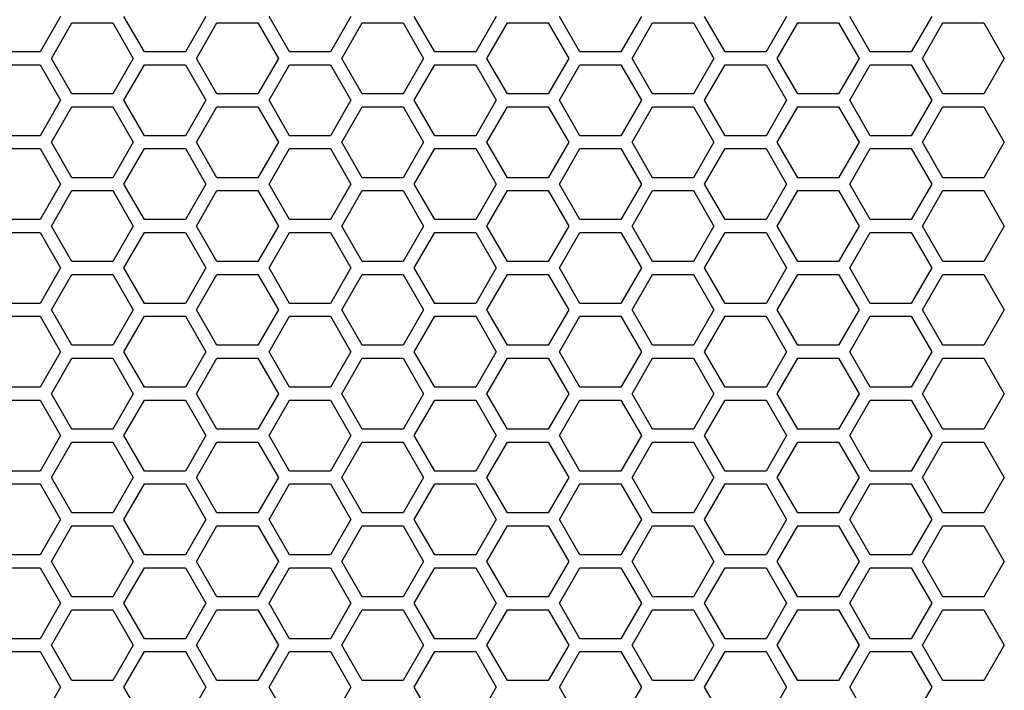
# Model space of a CAD drawing. Units: millimetres. Extents: x -163 to 1390, y -112 to 1893.
# Drawn here: x 605 to 697, y 1268 to 1330 of the extents above; entities that cross this region are included whole.
import ezdxf

# ---------------------------------------------------------------- set-up
doc = ezdxf.new("R2010")
doc.units = ezdxf.units.MM
doc.layers.add('Visible (ISO)', color=7, linetype='Continuous', lineweight=25)

msp = doc.modelspace()

# ---------------------------------------------------------------- linework, layer by layer
at = {"layer": 'Visible (ISO)'}
for p, q in [((609.185, 1330.4), (607.28, 1327.1)), ((608.319, 1326.5), (610.224, 1329.8)), ((610.224, 1329.8), (614.035, 1329.8)), ((614.035, 1329.8), (615.94, 1326.5)), ((616.979, 1327.1), (615.074, 1330.4)), ((622.695, 1330.4), (620.79, 1327.1)), ((621.829, 1326.5), (623.734, 1329.8)), ((623.734, 1329.8), (627.545, 1329.8)), ((627.545, 1329.8), (629.45, 1326.5)), ((630.489, 1327.1), (628.584, 1330.4)), ((636.205, 1330.4), (634.3, 1327.1)), ((635.339, 1326.5), (637.244, 1329.8)), ((637.244, 1329.8), (641.055, 1329.8)), ((641.055, 1329.8), (642.96, 1326.5)), ((643.999, 1327.1), (642.094, 1330.4)), ((649.715, 1330.4), (647.81, 1327.1)), ((648.849, 1326.5), (650.754, 1329.8)), ((650.754, 1329.8), (654.565, 1329.8)), ((654.565, 1329.8), (656.47, 1326.5)), ((657.509, 1327.1), (655.604, 1330.4)), ((663.225, 1330.4), (661.32, 1327.1)), ((662.359, 1326.5), (664.264, 1329.8)), ((664.264, 1329.8), (668.075, 1329.8)), ((668.075, 1329.8), (669.98, 1326.5)), ((671.019, 1327.1), (669.114, 1330.4)), ((676.735, 1330.4), (674.83, 1327.1)), ((675.869, 1326.5), (677.774, 1329.8)), ((677.774, 1329.8), (681.585, 1329.8)), ((681.585, 1329.8), (683.49, 1326.5)), ((684.529, 1327.1), (682.624, 1330.4)), ((690.245, 1330.4), (688.34, 1327.1)), ((689.379, 1326.5), (691.284, 1329.8)), ((691.284, 1329.8), (695.095, 1329.8)), ((695.095, 1329.8), (697, 1326.5)), ((607.28, 1327.1), (603.469, 1327.1)), ((620.79, 1327.1), (616.979, 1327.1)), ((634.3, 1327.1), (630.489, 1327.1)), ((647.81, 1327.1), (643.999, 1327.1)), ((661.32, 1327.1), (657.509, 1327.1)), ((674.83, 1327.1), (671.019, 1327.1)), ((688.34, 1327.1), (684.529, 1327.1)), ((603.469, 1325.9), (607.28, 1325.9)), ((607.28, 1325.9), (609.185, 1322.6)), ((610.224, 1323.2), (608.319, 1326.5)), ((615.94, 1326.5), (614.035, 1323.2)), ((615.074, 1322.6), (616.979, 1325.9)), ((616.979, 1325.9), (620.79, 1325.9)), ((620.79, 1325.9), (622.695, 1322.6)), ((623.734, 1323.2), (621.829, 1326.5)), ((629.45, 1326.5), (627.545, 1323.2)), ((628.584, 1322.6), (630.489, 1325.9)), ((630.489, 1325.9), (634.3, 1325.9)), ((634.3, 1325.9), (636.205, 1322.6)), ((637.244, 1323.2), (635.339, 1326.5)), ((642.96, 1326.5), (641.055, 1323.2)), ((642.094, 1322.6), (643.999, 1325.9)), ((643.999, 1325.9), (647.81, 1325.9)), ((647.81, 1325.9), (649.715, 1322.6)), ((650.754, 1323.2), (648.849, 1326.5)), ((656.47, 1326.5), (654.565, 1323.2)), ((655.604, 1322.6), (657.509, 1325.9)), ((657.509, 1325.9), (661.32, 1325.9)), ((661.32, 1325.9), (663.225, 1322.6)), ((664.264, 1323.2), (662.359, 1326.5)), ((669.98, 1326.5), (668.075, 1323.2)), ((669.114, 1322.6), (671.019, 1325.9)), ((671.019, 1325.9), (674.83, 1325.9)), ((674.83, 1325.9), (676.735, 1322.6)), ((677.774, 1323.2), (675.869, 1326.5)), ((683.49, 1326.5), (681.585, 1323.2)), ((682.624, 1322.6), (684.529, 1325.9)), ((684.529, 1325.9), (688.34, 1325.9)), ((688.34, 1325.9), (690.245, 1322.6)), ((691.284, 1323.2), (689.379, 1326.5)), ((697, 1326.5), (695.095, 1323.2)), ((614.035, 1323.2), (610.224, 1323.2)), ((627.545, 1323.2), (623.734, 1323.2)), ((641.055, 1323.2), (637.244, 1323.2)), ((654.565, 1323.2), (650.754, 1323.2)), ((668.075, 1323.2), (664.264, 1323.2)), ((681.585, 1323.2), (677.774, 1323.2)), ((695.095, 1323.2), (691.284, 1323.2)), ((609.185, 1322.6), (607.28, 1319.3)), ((616.979, 1319.3), (615.074, 1322.6)), ((622.695, 1322.6), (620.79, 1319.3)), ((630.489, 1319.3), (628.584, 1322.6)), ((636.205, 1322.6), (634.3, 1319.3)), ((643.999, 1319.3), (642.094, 1322.6)), ((649.715, 1322.6), (647.81, 1319.3)), ((657.509, 1319.3), (655.604, 1322.6)), ((663.225, 1322.6), (661.32, 1319.3)), ((671.019, 1319.3), (669.114, 1322.6)), ((676.735, 1322.6), (674.83, 1319.3)), ((684.529, 1319.3), (682.624, 1322.6)), ((690.245, 1322.6), (688.34, 1319.3)), ((608.319, 1318.7), (610.224, 1322)), ((610.224, 1322), (614.035, 1322)), ((614.035, 1322), (615.94, 1318.7)), ((621.829, 1318.7), (623.734, 1322)), ((623.734, 1322), (627.545, 1322)), ((627.545, 1322), (629.45, 1318.7)), ((635.339, 1318.7), (637.244, 1322)), ((637.244, 1322), (641.055, 1322)), ((641.055, 1322), (642.96, 1318.7)), ((648.849, 1318.7), (650.754, 1322)), ((650.754, 1322), (654.565, 1322)), ((654.565, 1322), (656.47, 1318.7)), ((662.359, 1318.7), (664.264, 1322)), ((664.264, 1322), (668.075, 1322)), ((668.075, 1322), (669.98, 1318.7)), ((675.869, 1318.7), (677.774, 1322)), ((677.774, 1322), (681.585, 1322)), ((681.585, 1322), (683.49, 1318.7)), ((689.379, 1318.7), (691.284, 1322)), ((691.284, 1322), (695.095, 1322)), ((695.095, 1322), (697, 1318.7)), ((607.28, 1319.3), (603.469, 1319.3)), ((610.224, 1315.4), (608.319, 1318.7)), ((615.94, 1318.7), (614.035, 1315.4)), ((620.79, 1319.3), (616.979, 1319.3)), ((623.734, 1315.4), (621.829, 1318.7)), ((629.45, 1318.7), (627.545, 1315.4)), ((634.3, 1319.3), (630.489, 1319.3)), ((637.244, 1315.4), (635.339, 1318.7)), ((642.96, 1318.7), (641.055, 1315.4)), ((647.81, 1319.3), (643.999, 1319.3)), ((650.754, 1315.4), (648.849, 1318.7)), ((656.47, 1318.7), (654.565, 1315.4)), ((661.32, 1319.3), (657.509, 1319.3)), ((664.264, 1315.4), (662.359, 1318.7)), ((669.98, 1318.7), (668.075, 1315.4)), ((674.83, 1319.3), (671.019, 1319.3)), ((677.774, 1315.4), (675.869, 1318.7)), ((683.49, 1318.7), (681.585, 1315.4)), ((688.34, 1319.3), (684.529, 1319.3)), ((691.284, 1315.4), (689.379, 1318.7)), ((697, 1318.7), (695.095, 1315.4)), ((603.469, 1318.1), (607.28, 1318.1)), ((607.28, 1318.1), (609.185, 1314.8)), ((615.074, 1314.8), (616.979, 1318.1)), ((616.979, 1318.1), (620.79, 1318.1)), ((620.79, 1318.1), (622.695, 1314.8)), ((628.584, 1314.8), (630.489, 1318.1)), ((630.489, 1318.1), (634.3, 1318.1)), ((634.3, 1318.1), (636.205, 1314.8)), ((642.094, 1314.8), (643.999, 1318.1)), ((643.999, 1318.1), (647.81, 1318.1)), ((647.81, 1318.1), (649.715, 1314.8)), ((655.604, 1314.8), (657.509, 1318.1)), ((657.509, 1318.1), (661.32, 1318.1)), ((661.32, 1318.1), (663.225, 1314.8)), ((669.114, 1314.8), (671.019, 1318.1)), ((671.019, 1318.1), (674.83, 1318.1)), ((674.83, 1318.1), (676.735, 1314.8)), ((682.624, 1314.8), (684.529, 1318.1)), ((684.529, 1318.1), (688.34, 1318.1)), ((688.34, 1318.1), (690.245, 1314.8)), ((614.035, 1315.4), (610.224, 1315.4)), ((627.545, 1315.4), (623.734, 1315.4)), ((641.055, 1315.4), (637.244, 1315.4)), ((654.565, 1315.4), (650.754, 1315.4)), ((668.075, 1315.4), (664.264, 1315.4)), ((681.585, 1315.4), (677.774, 1315.4)), ((695.095, 1315.4), (691.284, 1315.4)), ((609.185, 1314.8), (607.28, 1311.5)), ((608.319, 1310.9), (610.224, 1314.2)), ((610.224, 1314.2), (614.035, 1314.2)), ((614.035, 1314.2), (615.94, 1310.9)), ((616.979, 1311.5), (615.074, 1314.8)), ((622.695, 1314.8), (620.79, 1311.5)), ((621.829, 1310.9), (623.734, 1314.2)), ((623.734, 1314.2), (627.545, 1314.2)), ((627.545, 1314.2), (629.45, 1310.9)), ((630.489, 1311.5), (628.584, 1314.8)), ((636.205, 1314.8), (634.3, 1311.5)), ((635.339, 1310.9), (637.244, 1314.2)), ((637.244, 1314.2), (641.055, 1314.2)), ((641.055, 1314.2), (642.96, 1310.9)), ((643.999, 1311.5), (642.094, 1314.8)), ((649.715, 1314.8), (647.81, 1311.5)), ((648.849, 1310.9), (650.754, 1314.2)), ((650.754, 1314.2), (654.565, 1314.2)), ((654.565, 1314.2), (656.47, 1310.9)), ((657.509, 1311.5), (655.604, 1314.8)), ((663.225, 1314.8), (661.32, 1311.5)), ((662.359, 1310.9), (664.264, 1314.2)), ((664.264, 1314.2), (668.075, 1314.2)), ((668.075, 1314.2), (669.98, 1310.9)), ((671.019, 1311.5), (669.114, 1314.8)), ((676.735, 1314.8), (674.83, 1311.5)), ((675.869, 1310.9), (677.774, 1314.2)), ((677.774, 1314.2), (681.585, 1314.2)), ((681.585, 1314.2), (683.49, 1310.9)), ((684.529, 1311.5), (682.624, 1314.8)), ((690.245, 1314.8), (688.34, 1311.5)), ((689.379, 1310.9), (691.284, 1314.2)), ((691.284, 1314.2), (695.095, 1314.2)), ((695.095, 1314.2), (697, 1310.9)), ((607.28, 1311.5), (603.469, 1311.5)), ((620.79, 1311.5), (616.979, 1311.5)), ((634.3, 1311.5), (630.489, 1311.5)), ((647.81, 1311.5), (643.999, 1311.5)), ((661.32, 1311.5), (657.509, 1311.5)), ((674.83, 1311.5), (671.019, 1311.5)), ((688.34, 1311.5), (684.529, 1311.5)), ((603.469, 1310.3), (607.28, 1310.3)), ((607.28, 1310.3), (609.185, 1307)), ((610.224, 1307.6), (608.319, 1310.9)), ((615.94, 1310.9), (614.035, 1307.6)), ((615.074, 1307), (616.979, 1310.3)), ((616.979, 1310.3), (620.79, 1310.3)), ((620.79, 1310.3), (622.695, 1307)), ((623.734, 1307.6), (621.829, 1310.9)), ((629.45, 1310.9), (627.545, 1307.6)), ((628.584, 1307), (630.489, 1310.3)), ((630.489, 1310.3), (634.3, 1310.3)), ((634.3, 1310.3), (636.205, 1307)), ((637.244, 1307.6), (635.339, 1310.9)), ((642.96, 1310.9), (641.055, 1307.6)), ((642.094, 1307), (643.999, 1310.3)), ((643.999, 1310.3), (647.81, 1310.3)), ((647.81, 1310.3), (649.715, 1307)), ((650.754, 1307.6), (648.849, 1310.9)), ((656.47, 1310.9), (654.565, 1307.6)), ((655.604, 1307), (657.509, 1310.3)), ((657.509, 1310.3), (661.32, 1310.3)), ((661.32, 1310.3), (663.225, 1307)), ((664.264, 1307.6), (662.359, 1310.9)), ((669.98, 1310.9), (668.075, 1307.6)), ((669.114, 1307), (671.019, 1310.3)), ((671.019, 1310.3), (674.83, 1310.3)), ((674.83, 1310.3), (676.735, 1307)), ((677.774, 1307.6), (675.869, 1310.9)), ((683.49, 1310.9), (681.585, 1307.6)), ((682.624, 1307), (684.529, 1310.3)), ((684.529, 1310.3), (688.34, 1310.3)), ((688.34, 1310.3), (690.245, 1307)), ((691.284, 1307.6), (689.379, 1310.9)), ((697, 1310.9), (695.095, 1307.6)), ((614.035, 1307.6), (610.224, 1307.6)), ((627.545, 1307.6), (623.734, 1307.6)), ((641.055, 1307.6), (637.244, 1307.6)), ((654.565, 1307.6), (650.754, 1307.6)), ((668.075, 1307.6), (664.264, 1307.6)), ((681.585, 1307.6), (677.774, 1307.6)), ((695.095, 1307.6), (691.284, 1307.6)), ((609.185, 1307), (607.28, 1303.7)), ((616.979, 1303.7), (615.074, 1307)), ((622.695, 1307), (620.79, 1303.7)), ((630.489, 1303.7), (628.584, 1307)), ((636.205, 1307), (634.3, 1303.7)), ((643.999, 1303.7), (642.094, 1307)), ((649.715, 1307), (647.81, 1303.7)), ((657.509, 1303.7), (655.604, 1307)), ((663.225, 1307), (661.32, 1303.7)), ((671.019, 1303.7), (669.114, 1307)), ((676.735, 1307), (674.83, 1303.7)), ((684.529, 1303.7), (682.624, 1307)), ((690.245, 1307), (688.34, 1303.7)), ((608.319, 1303.1), (610.224, 1306.4)), ((610.224, 1306.4), (614.035, 1306.4)), ((614.035, 1306.4), (615.94, 1303.1)), ((621.829, 1303.1), (623.734, 1306.4)), ((623.734, 1306.4), (627.545, 1306.4)), ((627.545, 1306.4), (629.45, 1303.1)), ((635.339, 1303.1), (637.244, 1306.4)), ((637.244, 1306.4), (641.055, 1306.4)), ((641.055, 1306.4), (642.96, 1303.1)), ((648.849, 1303.1), (650.754, 1306.4)), ((650.754, 1306.4), (654.565, 1306.4)), ((654.565, 1306.4), (656.47, 1303.1)), ((662.359, 1303.1), (664.264, 1306.4)), ((664.264, 1306.4), (668.075, 1306.4)), ((668.075, 1306.4), (669.98, 1303.1)), ((675.869, 1303.1), (677.774, 1306.4)), ((677.774, 1306.4), (681.585, 1306.4)), ((681.585, 1306.4), (683.49, 1303.1)), ((689.379, 1303.1), (691.284, 1306.4)), ((691.284, 1306.4), (695.095, 1306.4)), ((695.095, 1306.4), (697, 1303.1)), ((607.28, 1303.7), (603.469, 1303.7)), ((610.224, 1299.8), (608.319, 1303.1)), ((615.94, 1303.1), (614.035, 1299.8)), ((620.79, 1303.7), (616.979, 1303.7)), ((623.734, 1299.8), (621.829, 1303.1)), ((629.45, 1303.1), (627.545, 1299.8)), ((634.3, 1303.7), (630.489, 1303.7)), ((637.244, 1299.8), (635.339, 1303.1)), ((642.96, 1303.1), (641.055, 1299.8)), ((647.81, 1303.7), (643.999, 1303.7)), ((650.754, 1299.8), (648.849, 1303.1)), ((656.47, 1303.1), (654.565, 1299.8)), ((661.32, 1303.7), (657.509, 1303.7)), ((664.264, 1299.8), (662.359, 1303.1)), ((669.98, 1303.1), (668.075, 1299.8)), ((674.83, 1303.7), (671.019, 1303.7)), ((677.774, 1299.8), (675.869, 1303.1)), ((683.49, 1303.1), (681.585, 1299.8)), ((688.34, 1303.7), (684.529, 1303.7)), ((691.284, 1299.8), (689.379, 1303.1)), ((697, 1303.1), (695.095, 1299.8)), ((603.469, 1302.5), (607.28, 1302.5)), ((607.28, 1302.5), (609.185, 1299.2)), ((615.074, 1299.2), (616.979, 1302.5)), ((616.979, 1302.5), (620.79, 1302.5)), ((620.79, 1302.5), (622.695, 1299.2)), ((628.584, 1299.2), (630.489, 1302.5)), ((630.489, 1302.5), (634.3, 1302.5)), ((634.3, 1302.5), (636.205, 1299.2)), ((642.094, 1299.2), (643.999, 1302.5)), ((643.999, 1302.5), (647.81, 1302.5)), ((647.81, 1302.5), (649.715, 1299.2)), ((655.604, 1299.2), (657.509, 1302.5)), ((657.509, 1302.5), (661.32, 1302.5)), ((661.32, 1302.5), (663.225, 1299.2)), ((669.114, 1299.2), (671.019, 1302.5)), ((671.019, 1302.5), (674.83, 1302.5)), ((674.83, 1302.5), (676.735, 1299.2)), ((682.624, 1299.2), (684.529, 1302.5)), ((684.529, 1302.5), (688.34, 1302.5)), ((688.34, 1302.5), (690.245, 1299.2)), ((614.035, 1299.8), (610.224, 1299.8)), ((627.545, 1299.8), (623.734, 1299.8)), ((641.055, 1299.8), (637.244, 1299.8)), ((654.565, 1299.8), (650.754, 1299.8)), ((668.075, 1299.8), (664.264, 1299.8)), ((681.585, 1299.8), (677.774, 1299.8)), ((695.095, 1299.8), (691.284, 1299.8)), ((609.185, 1299.2), (607.28, 1295.9)), ((608.319, 1295.3), (610.224, 1298.6)), ((610.224, 1298.6), (614.035, 1298.6)), ((614.035, 1298.6), (615.94, 1295.3)), ((616.979, 1295.9), (615.074, 1299.2)), ((622.695, 1299.2), (620.79, 1295.9)), ((621.829, 1295.3), (623.734, 1298.6)), ((623.734, 1298.6), (627.545, 1298.6)), ((627.545, 1298.6), (629.45, 1295.3)), ((630.489, 1295.9), (628.584, 1299.2)), ((636.205, 1299.2), (634.3, 1295.9)), ((635.339, 1295.3), (637.244, 1298.6)), ((637.244, 1298.6), (641.055, 1298.6)), ((641.055, 1298.6), (642.96, 1295.3)), ((643.999, 1295.9), (642.094, 1299.2)), ((649.715, 1299.2), (647.81, 1295.9)), ((648.849, 1295.3), (650.754, 1298.6)), ((650.754, 1298.6), (654.565, 1298.6)), ((654.565, 1298.6), (656.47, 1295.3)), ((657.509, 1295.9), (655.604, 1299.2)), ((663.225, 1299.2), (661.32, 1295.9)), ((662.359, 1295.3), (664.264, 1298.6)), ((664.264, 1298.6), (668.075, 1298.6)), ((668.075, 1298.6), (669.98, 1295.3)), ((671.019, 1295.9), (669.114, 1299.2)), ((676.735, 1299.2), (674.83, 1295.9)), ((675.869, 1295.3), (677.774, 1298.6)), ((677.774, 1298.6), (681.585, 1298.6)), ((681.585, 1298.6), (683.49, 1295.3)), ((684.529, 1295.9), (682.624, 1299.2)), ((690.245, 1299.2), (688.34, 1295.9)), ((689.379, 1295.3), (691.284, 1298.6)), ((691.284, 1298.6), (695.095, 1298.6)), ((695.095, 1298.6), (697, 1295.3)), ((607.28, 1295.9), (603.469, 1295.9)), ((620.79, 1295.9), (616.979, 1295.9)), ((634.3, 1295.9), (630.489, 1295.9)), ((647.81, 1295.9), (643.999, 1295.9)), ((661.32, 1295.9), (657.509, 1295.9)), ((674.83, 1295.9), (671.019, 1295.9)), ((688.34, 1295.9), (684.529, 1295.9)), ((603.469, 1294.7), (607.28, 1294.7)), ((607.28, 1294.7), (609.185, 1291.4)), ((610.224, 1292), (608.319, 1295.3)), ((615.94, 1295.3), (614.035, 1292)), ((615.074, 1291.4), (616.979, 1294.7)), ((616.979, 1294.7), (620.79, 1294.7)), ((620.79, 1294.7), (622.695, 1291.4)), ((623.734, 1292), (621.829, 1295.3)), ((629.45, 1295.3), (627.545, 1292)), ((628.584, 1291.4), (630.489, 1294.7)), ((630.489, 1294.7), (634.3, 1294.7)), ((634.3, 1294.7), (636.205, 1291.4)), ((637.244, 1292), (635.339, 1295.3)), ((642.96, 1295.3), (641.055, 1292)), ((642.094, 1291.4), (643.999, 1294.7)), ((643.999, 1294.7), (647.81, 1294.7)), ((647.81, 1294.7), (649.715, 1291.4)), ((650.754, 1292), (648.849, 1295.3)), ((656.47, 1295.3), (654.565, 1292)), ((655.604, 1291.4), (657.509, 1294.7)), ((657.509, 1294.7), (661.32, 1294.7)), ((661.32, 1294.7), (663.225, 1291.4)), ((664.264, 1292), (662.359, 1295.3)), ((669.98, 1295.3), (668.075, 1292)), ((669.114, 1291.4), (671.019, 1294.7)), ((671.019, 1294.7), (674.83, 1294.7)), ((674.83, 1294.7), (676.735, 1291.4)), ((677.774, 1292), (675.869, 1295.3)), ((683.49, 1295.3), (681.585, 1292)), ((682.624, 1291.4), (684.529, 1294.7)), ((684.529, 1294.7), (688.34, 1294.7)), ((688.34, 1294.7), (690.245, 1291.4)), ((691.284, 1292), (689.379, 1295.3)), ((697, 1295.3), (695.095, 1292)), ((614.035, 1292), (610.224, 1292)), ((627.545, 1292), (623.734, 1292)), ((641.055, 1292), (637.244, 1292)), ((654.565, 1292), (650.754, 1292)), ((668.075, 1292), (664.264, 1292)), ((681.585, 1292), (677.774, 1292)), ((695.095, 1292), (691.284, 1292)), ((609.185, 1291.4), (607.28, 1288.1)), ((616.979, 1288.1), (615.074, 1291.4)), ((622.695, 1291.4), (620.79, 1288.1)), ((630.489, 1288.1), (628.584, 1291.4)), ((636.205, 1291.4), (634.3, 1288.1)), ((643.999, 1288.1), (642.094, 1291.4)), ((649.715, 1291.4), (647.81, 1288.1)), ((657.509, 1288.1), (655.604, 1291.4)), ((663.225, 1291.4), (661.32, 1288.1)), ((671.019, 1288.1), (669.114, 1291.4)), ((676.735, 1291.4), (674.83, 1288.1)), ((684.529, 1288.1), (682.624, 1291.4)), ((690.245, 1291.4), (688.34, 1288.1)), ((608.319, 1287.5), (610.224, 1290.8)), ((610.224, 1290.8), (614.035, 1290.8)), ((614.035, 1290.8), (615.94, 1287.5)), ((621.829, 1287.5), (623.734, 1290.8)), ((623.734, 1290.8), (627.545, 1290.8)), ((627.545, 1290.8), (629.45, 1287.5)), ((635.339, 1287.5), (637.244, 1290.8)), ((637.244, 1290.8), (641.055, 1290.8)), ((641.055, 1290.8), (642.96, 1287.5)), ((648.849, 1287.5), (650.754, 1290.8)), ((650.754, 1290.8), (654.565, 1290.8)), ((654.565, 1290.8), (656.47, 1287.5)), ((662.359, 1287.5), (664.264, 1290.8)), ((664.264, 1290.8), (668.075, 1290.8)), ((668.075, 1290.8), (669.98, 1287.5)), ((675.869, 1287.5), (677.774, 1290.8)), ((677.774, 1290.8), (681.585, 1290.8)), ((681.585, 1290.8), (683.49, 1287.5)), ((689.379, 1287.5), (691.284, 1290.8)), ((691.284, 1290.8), (695.095, 1290.8)), ((695.095, 1290.8), (697, 1287.5)), ((607.28, 1288.1), (603.469, 1288.1)), ((610.224, 1284.2), (608.319, 1287.5)), ((615.94, 1287.5), (614.035, 1284.2)), ((620.79, 1288.1), (616.979, 1288.1)), ((623.734, 1284.2), (621.829, 1287.5)), ((629.45, 1287.5), (627.545, 1284.2)), ((634.3, 1288.1), (630.489, 1288.1)), ((637.244, 1284.2), (635.339, 1287.5)), ((642.96, 1287.5), (641.055, 1284.2)), ((647.81, 1288.1), (643.999, 1288.1)), ((650.754, 1284.2), (648.849, 1287.5)), ((656.47, 1287.5), (654.565, 1284.2)), ((661.32, 1288.1), (657.509, 1288.1)), ((664.264, 1284.2), (662.359, 1287.5)), ((669.98, 1287.5), (668.075, 1284.2)), ((674.83, 1288.1), (671.019, 1288.1)), ((677.774, 1284.2), (675.869, 1287.5)), ((683.49, 1287.5), (681.585, 1284.2)), ((688.34, 1288.1), (684.529, 1288.1)), ((691.284, 1284.2), (689.379, 1287.5)), ((697, 1287.5), (695.095, 1284.2)), ((603.469, 1286.9), (607.28, 1286.9)), ((607.28, 1286.9), (609.185, 1283.6)), ((615.074, 1283.6), (616.979, 1286.9)), ((616.979, 1286.9), (620.79, 1286.9)), ((620.79, 1286.9), (622.695, 1283.6)), ((628.584, 1283.6), (630.489, 1286.9)), ((630.489, 1286.9), (634.3, 1286.9)), ((634.3, 1286.9), (636.205, 1283.6)), ((642.094, 1283.6), (643.999, 1286.9)), ((643.999, 1286.9), (647.81, 1286.9)), ((647.81, 1286.9), (649.715, 1283.6)), ((655.604, 1283.6), (657.509, 1286.9)), ((657.509, 1286.9), (661.32, 1286.9)), ((661.32, 1286.9), (663.225, 1283.6)), ((669.114, 1283.6), (671.019, 1286.9)), ((671.019, 1286.9), (674.83, 1286.9)), ((674.83, 1286.9), (676.735, 1283.6)), ((682.624, 1283.6), (684.529, 1286.9)), ((684.529, 1286.9), (688.34, 1286.9)), ((688.34, 1286.9), (690.245, 1283.6)), ((614.035, 1284.2), (610.224, 1284.2)), ((627.545, 1284.2), (623.734, 1284.2)), ((641.055, 1284.2), (637.244, 1284.2)), ((654.565, 1284.2), (650.754, 1284.2)), ((668.075, 1284.2), (664.264, 1284.2)), ((681.585, 1284.2), (677.774, 1284.2)), ((695.095, 1284.2), (691.284, 1284.2)), ((609.185, 1283.6), (607.28, 1280.3)), ((608.319, 1279.7), (610.224, 1283)), ((610.224, 1283), (614.035, 1283)), ((614.035, 1283), (615.94, 1279.7)), ((616.979, 1280.3), (615.074, 1283.6)), ((622.695, 1283.6), (620.79, 1280.3)), ((621.829, 1279.7), (623.734, 1283)), ((623.734, 1283), (627.545, 1283)), ((627.545, 1283), (629.45, 1279.7)), ((630.489, 1280.3), (628.584, 1283.6)), ((636.205, 1283.6), (634.3, 1280.3)), ((635.339, 1279.7), (637.244, 1283)), ((637.244, 1283), (641.055, 1283)), ((641.055, 1283), (642.96, 1279.7)), ((643.999, 1280.3), (642.094, 1283.6)), ((649.715, 1283.6), (647.81, 1280.3)), ((648.849, 1279.7), (650.754, 1283)), ((650.754, 1283), (654.565, 1283)), ((654.565, 1283), (656.47, 1279.7)), ((657.509, 1280.3), (655.604, 1283.6)), ((663.225, 1283.6), (661.32, 1280.3)), ((662.359, 1279.7), (664.264, 1283)), ((664.264, 1283), (668.075, 1283)), ((668.075, 1283), (669.98, 1279.7)), ((671.019, 1280.3), (669.114, 1283.6)), ((676.735, 1283.6), (674.83, 1280.3)), ((675.869, 1279.7), (677.774, 1283)), ((677.774, 1283), (681.585, 1283)), ((681.585, 1283), (683.49, 1279.7)), ((684.529, 1280.3), (682.624, 1283.6)), ((690.245, 1283.6), (688.34, 1280.3)), ((689.379, 1279.7), (691.284, 1283)), ((691.284, 1283), (695.095, 1283)), ((695.095, 1283), (697, 1279.7)), ((607.28, 1280.3), (603.469, 1280.3)), ((620.79, 1280.3), (616.979, 1280.3)), ((634.3, 1280.3), (630.489, 1280.3)), ((647.81, 1280.3), (643.999, 1280.3)), ((661.32, 1280.3), (657.509, 1280.3)), ((674.83, 1280.3), (671.019, 1280.3)), ((688.34, 1280.3), (684.529, 1280.3)), ((603.469, 1279.1), (607.28, 1279.1)), ((607.28, 1279.1), (609.185, 1275.8)), ((610.224, 1276.4), (608.319, 1279.7)), ((615.94, 1279.7), (614.035, 1276.4)), ((615.074, 1275.8), (616.979, 1279.1)), ((616.979, 1279.1), (620.79, 1279.1)), ((620.79, 1279.1), (622.695, 1275.8)), ((623.734, 1276.4), (621.829, 1279.7)), ((629.45, 1279.7), (627.545, 1276.4)), ((628.584, 1275.8), (630.489, 1279.1)), ((630.489, 1279.1), (634.3, 1279.1)), ((634.3, 1279.1), (636.205, 1275.8)), ((637.244, 1276.4), (635.339, 1279.7)), ((642.96, 1279.7), (641.055, 1276.4)), ((642.094, 1275.8), (643.999, 1279.1)), ((643.999, 1279.1), (647.81, 1279.1)), ((647.81, 1279.1), (649.715, 1275.8)), ((650.754, 1276.4), (648.849, 1279.7)), ((656.47, 1279.7), (654.565, 1276.4)), ((655.604, 1275.8), (657.509, 1279.1)), ((657.509, 1279.1), (661.32, 1279.1)), ((661.32, 1279.1), (663.225, 1275.8)), ((664.264, 1276.4), (662.359, 1279.7)), ((669.98, 1279.7), (668.075, 1276.4)), ((669.114, 1275.8), (671.019, 1279.1)), ((671.019, 1279.1), (674.83, 1279.1)), ((674.83, 1279.1), (676.735, 1275.8)), ((677.774, 1276.4), (675.869, 1279.7)), ((683.49, 1279.7), (681.585, 1276.4)), ((682.624, 1275.8), (684.529, 1279.1)), ((684.529, 1279.1), (688.34, 1279.1)), ((688.34, 1279.1), (690.245, 1275.8)), ((691.284, 1276.4), (689.379, 1279.7)), ((697, 1279.7), (695.095, 1276.4)), ((614.035, 1276.4), (610.224, 1276.4)), ((627.545, 1276.4), (623.734, 1276.4)), ((641.055, 1276.4), (637.244, 1276.4)), ((654.565, 1276.4), (650.754, 1276.4)), ((668.075, 1276.4), (664.264, 1276.4)), ((681.585, 1276.4), (677.774, 1276.4)), ((695.095, 1276.4), (691.284, 1276.4)), ((609.185, 1275.8), (607.28, 1272.5)), ((616.979, 1272.5), (615.074, 1275.8)), ((622.695, 1275.8), (620.79, 1272.5)), ((630.489, 1272.5), (628.584, 1275.8)), ((636.205, 1275.8), (634.3, 1272.5)), ((643.999, 1272.5), (642.094, 1275.8)), ((649.715, 1275.8), (647.81, 1272.5)), ((657.509, 1272.5), (655.604, 1275.8)), ((663.225, 1275.8), (661.32, 1272.5)), ((671.019, 1272.5), (669.114, 1275.8)), ((676.735, 1275.8), (674.83, 1272.5)), ((684.529, 1272.5), (682.624, 1275.8)), ((690.245, 1275.8), (688.34, 1272.5)), ((608.319, 1271.9), (610.224, 1275.2)), ((610.224, 1275.2), (614.035, 1275.2)), ((614.035, 1275.2), (615.94, 1271.9)), ((621.829, 1271.9), (623.734, 1275.2)), ((623.734, 1275.2), (627.545, 1275.2)), ((627.545, 1275.2), (629.45, 1271.9)), ((635.339, 1271.9), (637.244, 1275.2)), ((637.244, 1275.2), (641.055, 1275.2)), ((641.055, 1275.2), (642.96, 1271.9)), ((648.849, 1271.9), (650.754, 1275.2)), ((650.754, 1275.2), (654.565, 1275.2)), ((654.565, 1275.2), (656.47, 1271.9)), ((662.359, 1271.9), (664.264, 1275.2)), ((664.264, 1275.2), (668.075, 1275.2)), ((668.075, 1275.2), (669.98, 1271.9)), ((675.869, 1271.9), (677.774, 1275.2)), ((677.774, 1275.2), (681.585, 1275.2)), ((681.585, 1275.2), (683.49, 1271.9)), ((689.379, 1271.9), (691.284, 1275.2)), ((691.284, 1275.2), (695.095, 1275.2)), ((695.095, 1275.2), (697, 1271.9)), ((607.28, 1272.5), (603.469, 1272.5)), ((610.224, 1268.6), (608.319, 1271.9)), ((615.94, 1271.9), (614.035, 1268.6)), ((620.79, 1272.5), (616.979, 1272.5)), ((623.734, 1268.6), (621.829, 1271.9)), ((629.45, 1271.9), (627.545, 1268.6)), ((634.3, 1272.5), (630.489, 1272.5)), ((637.244, 1268.6), (635.339, 1271.9)), ((642.96, 1271.9), (641.055, 1268.6)), ((647.81, 1272.5), (643.999, 1272.5)), ((650.754, 1268.6), (648.849, 1271.9)), ((656.47, 1271.9), (654.565, 1268.6)), ((661.32, 1272.5), (657.509, 1272.5)), ((664.264, 1268.6), (662.359, 1271.9)), ((669.98, 1271.9), (668.075, 1268.6)), ((674.83, 1272.5), (671.019, 1272.5)), ((677.774, 1268.6), (675.869, 1271.9)), ((683.49, 1271.9), (681.585, 1268.6)), ((688.34, 1272.5), (684.529, 1272.5)), ((691.284, 1268.6), (689.379, 1271.9)), ((697, 1271.9), (695.095, 1268.6)), ((603.469, 1271.3), (607.28, 1271.3)), ((607.28, 1271.3), (609.185, 1268)), ((615.074, 1268), (616.979, 1271.3)), ((616.979, 1271.3), (620.79, 1271.3)), ((620.79, 1271.3), (622.695, 1268)), ((628.584, 1268), (630.489, 1271.3)), ((630.489, 1271.3), (634.3, 1271.3)), ((634.3, 1271.3), (636.205, 1268)), ((642.094, 1268), (643.999, 1271.3)), ((643.999, 1271.3), (647.81, 1271.3)), ((647.81, 1271.3), (649.715, 1268)), ((655.604, 1268), (657.509, 1271.3)), ((657.509, 1271.3), (661.32, 1271.3)), ((661.32, 1271.3), (663.225, 1268)), ((669.114, 1268), (671.019, 1271.3)), ((671.019, 1271.3), (674.83, 1271.3)), ((674.83, 1271.3), (676.735, 1268)), ((682.624, 1268), (684.529, 1271.3)), ((684.529, 1271.3), (688.34, 1271.3)), ((688.34, 1271.3), (690.245, 1268)), ((614.035, 1268.6), (610.224, 1268.6)), ((627.545, 1268.6), (623.734, 1268.6)), ((641.055, 1268.6), (637.244, 1268.6)), ((654.565, 1268.6), (650.754, 1268.6)), ((668.075, 1268.6), (664.264, 1268.6)), ((681.585, 1268.6), (677.774, 1268.6)), ((695.095, 1268.6), (691.284, 1268.6)), ((609.185, 1268), (607.28, 1264.7)), ((616.979, 1264.7), (615.074, 1268)), ((622.695, 1268), (620.79, 1264.7)), ((630.489, 1264.7), (628.584, 1268)), ((636.205, 1268), (634.3, 1264.7)), ((643.999, 1264.7), (642.094, 1268)), ((649.715, 1268), (647.81, 1264.7)), ((657.509, 1264.7), (655.604, 1268)), ((663.225, 1268), (661.32, 1264.7)), ((671.019, 1264.7), (669.114, 1268)), ((676.735, 1268), (674.83, 1264.7)), ((684.529, 1264.7), (682.624, 1268)), ((690.245, 1268), (688.34, 1264.7))]:
    msp.add_line(p, q, dxfattribs=at)

doc.saveas('drawing.dxf')
